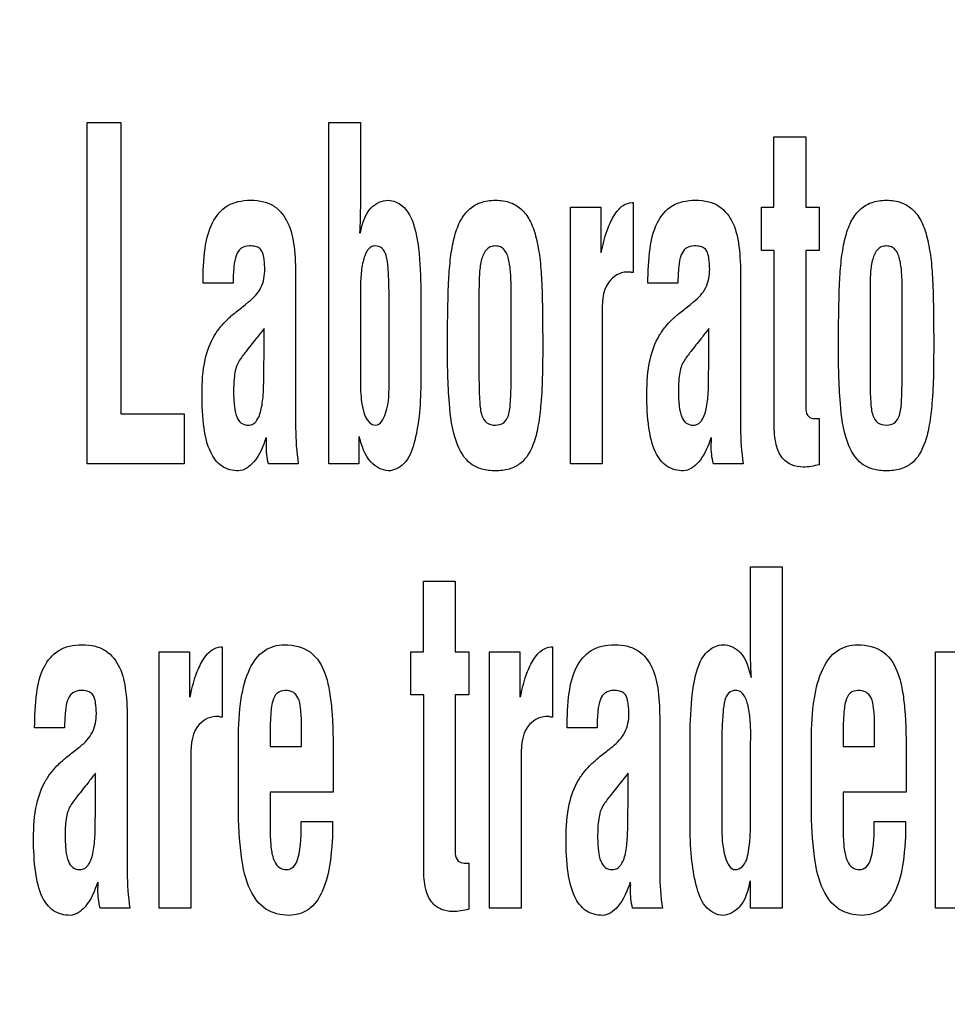
# Model space of a CAD drawing. Units: millimetres. Extents: x 0 to 1189, y 0 to 841.
# Drawn here: x 799 to 801, y 186 to 189 of the extents above; entities that cross this region are included whole.
import ezdxf

# ---------------------------------------------------------------- set-up
doc = ezdxf.new("R2010")
doc.units = ezdxf.units.MM
doc.header["$LTSCALE"] = 65.395
doc.layers.get('0').update_dxf_attribs({"linetype": 'CONTINUOUS'})
doc.layers.add('3_ALL_AXES', color=7, linetype='CONTINUOUS')
doc.layers.add('DEF_DRAFT_DIM', color=7, linetype='CONTINUOUS')
doc.styles.add('TEXTSTYLE_2', font='ar_wgl__.ttf')
doc.dimstyles.new('DIMSTYLE_1', dxfattribs={"dimtxt": 8, "dimasz": 3, "dimexe": 0.8, "dimexo": 0.2, "dimgap": 2, "dimtad": 1, "dimdec": 1, "dimlfac": 3.333333, "dimdsep": 46, "dimtxsty": 'TEXTSTYLE_2', "dimblk": 'OPEN', "dimblk1": 'OPEN', "dimblk2": 'OPEN', "dimcen": 0.09, "dimazin": 2, "dimtp": 0.8, "dimtm": 0.8, "dimtfac": 1, "dimtdec": 1, "dimtofl": 0, "dimtmove": 0, "dimatfit": 3, "dimldrblk": 'OPEN', "dimfxl": 1, "dimtolj": 1, "dimarcsym": 0})
doc.dimstyles.new('DIMSTYLE_5', dxfattribs={"dimtxt": 8, "dimasz": 3, "dimexe": 0.8, "dimexo": 0.2, "dimgap": 2, "dimtad": 1, "dimdec": 1, "dimlfac": 3.333333, "dimdsep": 46, "dimtxsty": 'TEXTSTYLE_2', "dimblk": 'OPEN', "dimblk1": 'OPEN', "dimblk2": 'OPEN', "dimcen": 0.09, "dimazin": 2, "dimtp": 0.5, "dimtm": 0.5, "dimtfac": 1, "dimtdec": 1, "dimtofl": 0, "dimtmove": 0, "dimatfit": 3, "dimldrblk": 'OPEN', "dimfxl": 1, "dimtolj": 1, "dimarcsym": 0})

# ---------------------------------------------------------------- blocks, each defined once
blk = doc.blocks.new('_OPEN')
at = {"color": 0, "linetype": 'ByBlock'}
for p, q in [((0, 0), (-1, 0.11667)), ((-1, -0.11667), (0, 0)), ((-1, 0), (0, 0))]:
    blk.add_line(p, q, dxfattribs=at)
blk = doc.blocks.new('*D22')
at = {"layer": 'DEF_DRAFT_DIM', "color": 2, "linetype": 'Continuous', "transparency": 16777216}
for p, q in [((870.0772, 189.679), (681.4822, 189.679)), ((682.2822, 189.679), (682.2822, 149.3815)), ((682.2822, 109.084), (682.2822, 149.3815)), ((709.3822, 109.084), (681.4822, 109.084))]:
    blk.add_line(p, q, dxfattribs=at)
at = {"layer": 'DEF_DRAFT_DIM', "color": 2, "linetype": 'Continuous', "transparency": 16777216, "xscale": 3, "yscale": 3, "zscale": 3}
for p, rotation in [((682.2822, 189.679), 90), ((682.2822, 109.084), 270)]:
    blk.add_blockref('_OPEN', p, dxfattribs=dict(at, rotation=rotation))
blk = doc.blocks.new('*D23')
at = {"layer": 'DEF_DRAFT_DIM', "color": 2, "linetype": 'Continuous', "transparency": 16777216}
for p, q in [((841.352, 192.324), (841.352, 228.5022)), ((697.2822, 227.7022), (769.3171, 227.7022)), ((841.352, 227.7022), (769.3171, 227.7022))]:
    blk.add_line(p, q, dxfattribs=at)
at = {"layer": 'DEF_DRAFT_DIM', "color": 2, "linetype": 'Continuous', "transparency": 16777216, "xscale": 3, "yscale": 3, "zscale": 3, "rotation": 180}
blk.add_blockref('_OPEN', (697.2822, 227.7022), dxfattribs=at)
at = {"layer": 'DEF_DRAFT_DIM', "color": 2, "linetype": 'Continuous', "transparency": 16777216, "xscale": 3, "yscale": 3, "zscale": 3}
blk.add_blockref('_OPEN', (841.352, 227.7022), dxfattribs=at)
blk = doc.blocks.new('*D24')
at = {"layer": 'DEF_DRAFT_DIM', "color": 2, "linetype": 'Continuous', "transparency": 16777216}
for p, q in [((841.552, 191.224), (886.5498, 191.224)), ((885.7498, 191.224), (885.7498, 150.154)), ((885.7498, 109.084), (885.7498, 150.154)), ((885.7498, 150.154), (885.7498, 63.8176))]:
    blk.add_line(p, q, dxfattribs=at)
at = {"layer": 'DEF_DRAFT_DIM', "color": 2, "linetype": 'Continuous', "transparency": 16777216, "xscale": 3, "yscale": 3, "zscale": 3}
for p, rotation in [((885.7498, 191.224), 90), ((885.7498, 109.084), 270)]:
    blk.add_blockref('_OPEN', p, dxfattribs=dict(at, rotation=rotation))

msp = doc.modelspace()

# ---------------------------------------------------------------- linework, layer by layer
at = {"layer": '3_ALL_AXES', "color": 7, "linetype": 'Continuous'}
for p, q in [((798.8076, 187.6947), (798.8076, 188.7315)), ((798.8076, 188.7315), (798.9101, 188.7315)), ((798.9101, 188.7315), (798.9101, 187.8468)), ((799.5415, 187.6947), (799.5415, 188.7315)), ((799.5415, 188.7315), (799.6374, 188.7315)), ((799.6374, 188.7315), (799.6374, 188.4826)), ((800.8936, 188.4736), (800.8936, 188.6878)), ((800.8936, 188.6878), (800.9903, 188.6878)), ((800.9903, 188.6878), (800.9903, 188.4736)), ((800.4626, 188.4885), (800.4664, 188.4885)), ((800.4664, 188.4885), (800.4664, 188.2751)), ((800.2754, 187.6947), (800.2754, 188.4736)), ((800.2754, 188.4736), (800.3675, 188.4736)), ((800.3675, 188.4736), (800.3675, 188.3354)), ((800.8554, 188.3429), (800.8554, 188.4736)), ((800.8554, 188.4736), (800.8936, 188.4736)), ((800.9903, 188.4736), (801.0309, 188.4736)), ((801.0309, 188.4736), (801.0309, 188.3429)), ((800.8944, 188.3429), (800.8554, 188.3429)), ((800.8944, 187.8147), (800.8944, 188.3429)), ((800.9903, 188.3429), (800.9903, 187.8595)), ((801.0309, 188.3429), (800.9903, 188.3429)), ((800.456, 188.2768), (800.4465, 188.2768)), ((799.2506, 188.2428), (799.1597, 188.2428)), ((799.4408, 188.2642), (799.4408, 187.8038)), ((800.6018, 188.2428), (800.5109, 188.2428)), ((800.792, 188.2642), (800.792, 187.8038)), ((799.821, 188.2183), (799.821, 187.936)), ((799.2877, 188.1778), (799.2979, 188.1861)), ((799.6374, 188.2103), (799.6374, 187.9504)), ((799.7251, 187.9463), (799.7251, 188.2062)), ((799.9977, 188.2087), (799.9977, 187.9485)), ((800.0953, 187.9485), (800.0953, 188.2087)), ((800.6389, 188.1778), (800.6491, 188.1861)), ((801.1853, 188.2087), (801.1853, 187.9485)), ((801.2828, 187.9485), (801.2828, 188.2087)), ((800.3713, 188.1454), (800.3713, 187.6947)), ((799.3449, 188.0208), (799.3449, 188.1051)), ((800.6961, 188.0208), (800.6961, 188.1051)), ((798.9101, 187.8468), (799.1018, 187.8468)), ((799.1018, 187.8468), (799.1018, 187.6947)), ((801.0309, 187.832), (801.0309, 187.6916)), ((799.6327, 187.7776), (799.6327, 187.6947)), ((799.1018, 187.6947), (798.8076, 187.6947)), ((799.4489, 187.6947), (799.3585, 187.6947)), ((799.6327, 187.6947), (799.5415, 187.6947)), ((800.3713, 187.6947), (800.2754, 187.6947)), ((800.8002, 187.6947), (800.7096, 187.6947)), ((800.8225, 187.1147), (800.8225, 187.3815)), ((800.8225, 187.3815), (800.9184, 187.3815)), ((800.9184, 187.3815), (800.9184, 186.3447)), ((799.8291, 187.1236), (799.8291, 187.3378)), ((799.8291, 187.3378), (799.9258, 187.3378)), ((799.9258, 187.3378), (799.9258, 187.1236)), ((799.2139, 187.1385), (799.2175, 187.1385)), ((799.2175, 187.1385), (799.2175, 186.9251)), ((800.2172, 187.1385), (800.2208, 187.1385)), ((800.2208, 187.1385), (800.2208, 186.9251)), ((799.0265, 186.3447), (799.0265, 187.1236)), ((799.0265, 187.1236), (799.1188, 187.1236)), ((799.1188, 187.1236), (799.1188, 186.9854)), ((799.7908, 186.9929), (799.7908, 187.1236)), ((799.7908, 187.1236), (799.8291, 187.1236)), ((799.9258, 187.1236), (799.9664, 187.1236)), ((799.9664, 187.1236), (799.9664, 186.9929)), ((800.0298, 186.3447), (800.0298, 187.1236)), ((800.0298, 187.1236), (800.122, 187.1236)), ((800.122, 187.1236), (800.122, 186.9854)), ((801.3844, 186.3447), (801.3844, 187.1236)), ((801.3844, 187.1236), (801.4803, 187.1236)), ((799.8299, 186.9929), (799.7908, 186.9929)), ((799.8299, 186.4647), (799.8299, 186.9929)), ((799.9258, 186.9929), (799.9258, 186.5096)), ((799.9664, 186.9929), (799.9258, 186.9929)), ((799.2073, 186.9268), (799.1976, 186.9268)), ((800.2104, 186.9268), (800.2009, 186.9268)), ((798.9292, 186.9142), (798.9292, 186.4538)), ((799.4589, 186.8358), (799.4589, 186.903)), ((800.5466, 186.9142), (800.5466, 186.4538)), ((801.1993, 186.8358), (801.1993, 186.903)), ((798.739, 186.8928), (798.6481, 186.8928)), ((799.363, 186.8671), (799.363, 186.8358)), ((800.3564, 186.8928), (800.2654, 186.8928)), ((800.6389, 186.586), (800.6389, 186.8683)), ((801.1034, 186.8671), (801.1034, 186.8358)), ((798.7761, 186.8278), (798.7863, 186.8361)), ((799.2671, 186.6511), (799.2671, 186.8559)), ((799.363, 186.8358), (799.4589, 186.8358)), ((800.7349, 186.8562), (800.7349, 186.5963)), ((800.8225, 186.8465), (800.8232, 186.8603)), ((800.8225, 186.6004), (800.8225, 186.8465)), ((801.0075, 186.6511), (801.0075, 186.8559)), ((801.1034, 186.8358), (801.1993, 186.8358)), ((799.1225, 186.7954), (799.1225, 186.3447)), ((799.5548, 186.802), (799.5548, 186.6969)), ((800.1258, 186.7954), (800.1258, 186.3447)), ((801.2952, 186.802), (801.2952, 186.6969)), ((798.8333, 186.6708), (798.8333, 186.7551)), ((800.4506, 186.7551), (800.4267, 186.7247)), ((800.4506, 186.6708), (800.4506, 186.7551)), ((799.363, 186.6969), (799.363, 186.5837)), ((799.5548, 186.6969), (799.363, 186.6969)), ((801.1034, 186.6969), (801.1034, 186.5837)), ((801.2952, 186.6969), (801.1034, 186.6969)), ((799.4574, 186.6087), (799.5532, 186.6087)), ((801.1979, 186.6087), (801.2936, 186.6087)), ((799.9664, 186.482), (799.9664, 186.3416)), ((800.8225, 186.3447), (800.8225, 186.4276)), ((798.9373, 186.3447), (798.8469, 186.3447)), ((799.1225, 186.3447), (799.0265, 186.3447)), ((800.1258, 186.3447), (800.0298, 186.3447)), ((800.5546, 186.3447), (800.4643, 186.3447)), ((800.9184, 186.3447), (800.8225, 186.3447)), ((801.4803, 186.3447), (801.3844, 186.3447))]:
    msp.add_line(p, q, dxfattribs=at)
for centre, radius, start, end in [((803.5235, 184.7759), 5.3428, 141.4548, 141.8702), ((803.3154, 186.0046), 3.3575, 141.2718, 141.9334), ((803.0119, 183.4259), 5.3428, 141.4548, 141.8702)]:
    msp.add_arc(centre, radius, start, end, dxfattribs=at)
for points, knots in [([(799.1597, 188.2428), (799.1597, 188.2781), (799.162, 188.3406), (799.1806, 188.4248), (799.2215, 188.4754), (799.2664, 188.4928), (799.3045, 188.4963), (799.3428, 188.4928), (799.3866, 188.474), (799.4235, 188.425), (799.439, 188.3492), (799.4408, 188.2944), (799.4408, 188.2642)], [0, 0, 0, 0, 0.167348, 0.295954, 0.402809, 0.457448, 0.519525, 0.582957, 0.637625, 0.740669, 0.856887, 1, 1, 1, 1]), ([(799.6374, 188.4826), (799.6374, 188.477), (799.6372, 188.4623), (799.6367, 188.4333), (799.6357, 188.4098), (799.6352, 188.3955)], [0, 0, 0, 0, 0.190262, 0.507009, 1, 1, 1, 1]), ([(799.6367, 188.3955), (799.6437, 188.4226), (799.6551, 188.4719), (799.7031, 188.4951), (799.7218, 188.4951)], [0, 0, 0, 0, 0.598256, 1, 1, 1, 1]), ([(799.7218, 188.4951), (799.7372, 188.4942), (799.7713, 188.4802), (799.8029, 188.4234), (799.8176, 188.3339), (799.8205, 188.2618), (799.821, 188.2183)], [0, 0, 0, 0, 0.145672, 0.319034, 0.588884, 1, 1, 1, 1]), ([(799.9018, 188.0564), (799.902, 188.0941), (799.9028, 188.1601), (799.9048, 188.2484), (799.9104, 188.3189), (799.9203, 188.3779), (799.9366, 188.4278), (799.9629, 188.4669), (800.0019, 188.4914), (800.0477, 188.497), (800.0933, 188.4914), (800.1316, 188.4668), (800.1572, 188.4276), (800.1735, 188.3777), (800.1833, 188.318), (800.189, 188.2467), (800.1906, 188.1585), (800.1912, 188.0933), (800.1912, 188.0564)], [0, 0, 0, 0, 0.110912, 0.194037, 0.25978, 0.318781, 0.369712, 0.413296, 0.454545, 0.50084, 0.546472, 0.587089, 0.630362, 0.681253, 0.740711, 0.808002, 0.891626, 1, 1, 1, 1]), ([(800.369, 188.3354), (800.3739, 188.3582), (800.3824, 188.3965), (800.4022, 188.4405), (800.4195, 188.4659), (800.4376, 188.4828), (800.4533, 188.4874), (800.4626, 188.4885)], [0, 0, 0, 0, 0.36777, 0.616094, 0.754831, 0.851279, 1, 1, 1, 1]), ([(800.5109, 188.2428), (800.5109, 188.2781), (800.5133, 188.3406), (800.5319, 188.4249), (800.5728, 188.4754), (800.6176, 188.4928), (800.6558, 188.4963), (800.694, 188.4928), (800.7378, 188.474), (800.7748, 188.4251), (800.7901, 188.3491), (800.792, 188.2944), (800.792, 188.2642)], [0, 0, 0, 0, 0.167362, 0.295952, 0.402867, 0.457499, 0.519509, 0.582934, 0.63754, 0.740692, 0.856875, 1, 1, 1, 1]), ([(801.0894, 188.0564), (801.0896, 188.0941), (801.0904, 188.1601), (801.0925, 188.2484), (801.0979, 188.3189), (801.1081, 188.3778), (801.1242, 188.4278), (801.1505, 188.4669), (801.1895, 188.4914), (801.2353, 188.497), (801.2809, 188.4914), (801.3192, 188.4667), (801.3449, 188.4277), (801.3609, 188.3777), (801.371, 188.318), (801.3764, 188.2467), (801.3783, 188.1585), (801.3787, 188.0933), (801.3787, 188.0564)], [0, 0, 0, 0, 0.110915, 0.194043, 0.259781, 0.318795, 0.369696, 0.413274, 0.45454, 0.500817, 0.546468, 0.58707, 0.630384, 0.681235, 0.740715, 0.807997, 0.891625, 1, 1, 1, 1]), ([(799.2742, 188.3482), (799.2682, 188.3434), (799.2572, 188.3255), (799.252, 188.289), (799.2506, 188.2599), (799.2506, 188.2428)], [0, 0, 0, 0, 0.209096, 0.53428, 1, 1, 1, 1]), ([(799.2979, 188.1861), (799.3128, 188.1981), (799.3406, 188.2269), (799.3479, 188.2715), (799.3466, 188.3007), (799.3448, 188.3178), (799.3421, 188.3348), (799.3328, 188.3497), (799.3173, 188.3553), (799.2982, 188.3572), (799.282, 188.354), (799.2747, 188.3486), (799.2742, 188.3482)], [0, 0, 0, 0, 0.238153, 0.475717, 0.535919, 0.602223, 0.689685, 0.750242, 0.80903, 0.886062, 0.991293, 1, 1, 1, 1]), ([(799.7243, 188.2351), (799.7239, 188.2534), (799.7221, 188.2844), (799.7184, 188.3229), (799.7066, 188.3511), (799.6852, 188.3578), (799.6683, 188.3539), (799.6535, 188.3373), (799.6435, 188.3057), (799.6378, 188.2607), (799.6374, 188.2277), (799.6374, 188.2103)], [0, 0, 0, 0, 0.180535, 0.305539, 0.387464, 0.462417, 0.505345, 0.551756, 0.674138, 0.827757, 1, 1, 1, 1]), ([(800.0953, 188.2087), (800.0953, 188.2287), (800.0953, 188.2561), (800.0925, 188.2906), (800.0884, 188.3165), (800.0808, 188.3403), (800.0632, 188.3545), (800.0475, 188.357), (800.0315, 188.3545), (800.0133, 188.3399), (800.0051, 188.3161), (800.0004, 188.2903), (799.9976, 188.256), (799.9977, 188.2287), (799.9977, 188.2087)], [0, 0, 0, 0, 0.176574, 0.242104, 0.305511, 0.409571, 0.452415, 0.497451, 0.546048, 0.591265, 0.696413, 0.758363, 0.823429, 1, 1, 1, 1]), ([(800.6254, 188.3482), (800.6194, 188.3434), (800.6084, 188.3255), (800.6032, 188.289), (800.6018, 188.2599), (800.6018, 188.2428)], [0, 0, 0, 0, 0.209197, 0.534339, 1, 1, 1, 1]), ([(800.6491, 188.1861), (800.664, 188.1981), (800.6918, 188.2269), (800.6991, 188.2715), (800.6979, 188.3007), (800.696, 188.3178), (800.6934, 188.3348), (800.6841, 188.3498), (800.6686, 188.3552), (800.6495, 188.3572), (800.6333, 188.354), (800.626, 188.3486), (800.6254, 188.3482)], [0, 0, 0, 0, 0.238154, 0.475719, 0.535918, 0.602211, 0.689649, 0.750145, 0.809081, 0.885953, 0.991287, 1, 1, 1, 1]), ([(801.2828, 188.2087), (801.2828, 188.2287), (801.2831, 188.2561), (801.2801, 188.2906), (801.2761, 188.3165), (801.2685, 188.3404), (801.2508, 188.3545), (801.2351, 188.357), (801.2191, 188.3545), (801.201, 188.3398), (801.1928, 188.316), (801.188, 188.2904), (801.1852, 188.256), (801.1853, 188.2287), (801.1853, 188.2087)], [0, 0, 0, 0, 0.176577, 0.242127, 0.305531, 0.409534, 0.452547, 0.497679, 0.546072, 0.591216, 0.696369, 0.758347, 0.823417, 1, 1, 1, 1]), ([(800.4465, 188.2768), (800.4257, 188.2768), (800.3703, 188.2415), (800.3716, 188.1798), (800.3713, 188.1454)], [0, 0, 0, 0, 0.377333, 1, 1, 1, 1]), ([(799.1564, 187.9069), (799.1564, 187.9418), (799.16, 188.0031), (799.1846, 188.0719), (799.2116, 188.11), (799.2328, 188.1332), (799.2585, 188.155), (799.2772, 188.1698), (799.2877, 188.1778)], [0, 0, 0, 0, 0.331472, 0.577765, 0.680462, 0.7738, 0.874961, 1, 1, 1, 1]), ([(800.5076, 187.9069), (800.5076, 187.9418), (800.5112, 188.0031), (800.5358, 188.0719), (800.5628, 188.1101), (800.584, 188.1332), (800.6097, 188.155), (800.6284, 188.1698), (800.6389, 188.1778)], [0, 0, 0, 0, 0.331384, 0.577623, 0.68031, 0.773724, 0.874924, 1, 1, 1, 1]), ([(799.3208, 188.0747), (799.3104, 188.062), (799.2928, 188.0391), (799.2705, 188.0114), (799.2592, 187.9874), (799.2532, 187.9556), (799.2516, 187.9156), (799.2535, 187.8723), (799.2594, 187.8401), (799.2734, 187.8164), (799.2946, 187.8105), (799.3113, 187.8142), (799.318, 187.8205), (799.3205, 187.8235)], [0, 0, 0, 0, 0.149349, 0.262639, 0.320642, 0.388581, 0.553914, 0.683261, 0.780552, 0.851527, 0.918101, 0.964971, 1, 1, 1, 1]), ([(800.672, 188.0747), (800.6616, 188.062), (800.644, 188.039), (800.6217, 188.0115), (800.6104, 187.9874), (800.6043, 187.9556), (800.6028, 187.9156), (800.6047, 187.8723), (800.6105, 187.84), (800.6247, 187.8164), (800.6459, 187.8105), (800.6625, 187.8142), (800.6692, 187.8205), (800.6717, 187.8235)], [0, 0, 0, 0, 0.14932, 0.26265, 0.320583, 0.388563, 0.553896, 0.683244, 0.780522, 0.851658, 0.918273, 0.965108, 1, 1, 1, 1]), ([(799.973, 187.6946), (799.9516, 187.7107), (799.9185, 187.7732), (799.9038, 187.8978), (799.9018, 187.9969), (799.9018, 188.0564)], [0, 0, 0, 0, 0.213047, 0.526309, 1, 1, 1, 1]), ([(800.1912, 188.0564), (800.1912, 187.9967), (800.1907, 187.9154), (800.1793, 187.8168), (800.1654, 187.753), (800.1369, 187.6991), (800.088, 187.6759), (800.0477, 187.6718), (800.0073, 187.6759), (799.9828, 187.6873), (799.973, 187.6946)], [0, 0, 0, 0, 0.33603, 0.456455, 0.556121, 0.706072, 0.774094, 0.852026, 0.931086, 1, 1, 1, 1]), ([(801.1607, 187.6946), (801.1393, 187.7107), (801.1062, 187.7732), (801.0915, 187.8978), (801.0894, 187.9969), (801.0894, 188.0564)], [0, 0, 0, 0, 0.213046, 0.526304, 1, 1, 1, 1]), ([(801.3787, 188.0564), (801.3787, 187.9967), (801.3784, 187.9154), (801.3671, 187.8168), (801.3528, 187.753), (801.3245, 187.6991), (801.2755, 187.6759), (801.2353, 187.6718), (801.195, 187.6759), (801.1705, 187.6873), (801.1607, 187.6946)], [0, 0, 0, 0, 0.33607, 0.45652, 0.556282, 0.706203, 0.774236, 0.85218, 0.931228, 1, 1, 1, 1]), ([(799.3205, 187.8235), (799.3215, 187.8247), (799.331, 187.8375), (799.3372, 187.8612), (799.3415, 187.8919), (799.3433, 187.9189), (799.344, 187.9491), (799.3439, 187.9786), (799.3446, 188.0031), (799.3449, 188.016), (799.3449, 188.0208)], [0, 0, 0, 0, 0.023055, 0.231464, 0.356539, 0.487652, 0.634736, 0.807613, 0.927927, 1, 1, 1, 1]), ([(800.6717, 187.8235), (800.6727, 187.8247), (800.6821, 187.8375), (800.6884, 187.8612), (800.6926, 187.8919), (800.6947, 187.9189), (800.6952, 187.9491), (800.6952, 187.9786), (800.6958, 188.0031), (800.6961, 188.016), (800.6961, 188.0208)], [0, 0, 0, 0, 0.022965, 0.231386, 0.356477, 0.487632, 0.634715, 0.807603, 0.927921, 1, 1, 1, 1]), ([(799.6374, 187.9504), (799.6374, 187.9302), (799.6378, 187.8868), (799.6538, 187.8121), (799.6834, 187.8121)], [0, 0, 0, 0, 0.405118, 1, 1, 1, 1]), ([(799.6834, 187.8121), (799.6991, 187.8121), (799.7265, 187.8704), (799.7243, 187.9133), (799.7251, 187.9463)], [0, 0, 0, 0, 0.322349, 1, 1, 1, 1]), ([(799.9977, 187.9485), (799.9977, 187.9265), (799.9992, 187.8905), (800.0024, 187.8457), (800.0196, 187.8159), (800.0475, 187.8101), (800.0752, 187.8161), (800.091, 187.846), (800.0938, 187.8904), (800.0953, 187.9265), (800.0953, 187.9485)], [0, 0, 0, 0, 0.205972, 0.33618, 0.41794, 0.502836, 0.583845, 0.664108, 0.794045, 1, 1, 1, 1]), ([(801.1853, 187.9485), (801.1853, 187.9265), (801.1869, 187.8905), (801.1899, 187.8457), (801.2072, 187.816), (801.2351, 187.8101), (801.2629, 187.8161), (801.2787, 187.846), (801.2814, 187.8904), (801.2828, 187.9265), (801.2828, 187.9485)], [0, 0, 0, 0, 0.20594, 0.336106, 0.417954, 0.50266, 0.583925, 0.664196, 0.794086, 1, 1, 1, 1]), ([(799.821, 187.936), (799.8205, 187.9033), (799.818, 187.8423), (799.8037, 187.7609), (799.7797, 187.6943), (799.7393, 187.6732), (799.7216, 187.6732)], [0, 0, 0, 0, 0.32511, 0.602218, 0.82463, 1, 1, 1, 1]), ([(799.2673, 187.6732), (799.25, 187.6732), (799.2125, 187.6823), (799.1756, 187.7349), (799.159, 187.812), (799.1564, 187.8721), (799.1564, 187.9069)], [0, 0, 0, 0, 0.180939, 0.372407, 0.635881, 1, 1, 1, 1]), ([(800.6185, 187.6732), (800.6012, 187.6732), (800.5637, 187.6823), (800.5268, 187.7349), (800.5102, 187.812), (800.5076, 187.8721), (800.5076, 187.9069)], [0, 0, 0, 0, 0.180894, 0.372322, 0.635829, 1, 1, 1, 1]), ([(800.9903, 187.8595), (800.9911, 187.8519), (800.9954, 187.8362), (801.0134, 187.8315), (801.0242, 187.832), (801.0289, 187.832), (801.0309, 187.832)], [0, 0, 0, 0, 0.413632, 0.74861, 0.89279, 1, 1, 1, 1]), ([(801.0309, 187.6916), (801.0149, 187.6879), (800.9867, 187.6821), (800.946, 187.689), (800.914, 187.7131), (800.8962, 187.7585), (800.8944, 187.7939), (800.8944, 187.8147)], [0, 0, 0, 0, 0.217166, 0.376866, 0.532197, 0.724784, 1, 1, 1, 1]), ([(799.3511, 187.7741), (799.342, 187.7477), (799.3261, 187.7053), (799.2848, 187.6732), (799.2673, 187.6732)], [0, 0, 0, 0, 0.614516, 1, 1, 1, 1]), ([(799.3518, 187.7522), (799.3518, 187.7558), (799.3529, 187.7631), (799.3526, 187.7704), (799.3526, 187.7741)], [0, 0, 0, 0, 0.500544, 1, 1, 1, 1]), ([(799.7216, 187.6732), (799.7024, 187.6749), (799.655, 187.7001), (799.6419, 187.7499), (799.6342, 187.7776)], [0, 0, 0, 0, 0.401894, 1, 1, 1, 1]), ([(800.7024, 187.7741), (800.6933, 187.7477), (800.6774, 187.7052), (800.636, 187.6732), (800.6185, 187.6732)], [0, 0, 0, 0, 0.614113, 1, 1, 1, 1]), ([(800.703, 187.7522), (800.703, 187.7558), (800.7043, 187.7631), (800.7039, 187.7704), (800.7039, 187.7741)], [0, 0, 0, 0, 0.50071, 1, 1, 1, 1]), ([(798.6481, 186.8928), (798.6481, 186.9281), (798.6504, 186.9906), (798.669, 187.0748), (798.7099, 187.1254), (798.7548, 187.1428), (798.7929, 187.1463), (798.8312, 187.1428), (798.875, 187.124), (798.9119, 187.075), (798.9274, 186.9992), (798.9292, 186.9444), (798.9292, 186.9142)], [0, 0, 0, 0, 0.167348, 0.295954, 0.402809, 0.457448, 0.519525, 0.582957, 0.637625, 0.740669, 0.856887, 1, 1, 1, 1]), ([(799.1202, 186.9854), (799.1251, 187.0082), (799.1334, 187.0466), (799.1535, 187.0905), (799.1708, 187.1159), (799.1888, 187.1329), (799.2045, 187.1374), (799.2139, 187.1385)], [0, 0, 0, 0, 0.367577, 0.616093, 0.754789, 0.851043, 1, 1, 1, 1]), ([(799.2671, 186.8559), (799.2671, 186.8982), (799.2708, 186.972), (799.2936, 187.0669), (799.3394, 187.1323), (799.3859, 187.1451), (799.4072, 187.1451)], [0, 0, 0, 0, 0.357652, 0.623099, 0.819704, 1, 1, 1, 1]), ([(799.4072, 187.1451), (799.4345, 187.1451), (799.4927, 187.132), (799.5301, 187.066), (799.5441, 187.006), (799.5544, 186.921), (799.5548, 186.8521), (799.5548, 186.802)], [0, 0, 0, 0, 0.195931, 0.387372, 0.505341, 0.640592, 1, 1, 1, 1]), ([(800.1235, 186.9854), (800.1284, 187.0082), (800.1368, 187.0465), (800.1566, 187.0906), (800.1741, 187.1158), (800.192, 187.1329), (800.2078, 187.1374), (800.2172, 187.1385)], [0, 0, 0, 0, 0.367543, 0.615808, 0.754986, 0.850799, 1, 1, 1, 1]), ([(800.2654, 186.8928), (800.2654, 186.9281), (800.2676, 186.9907), (800.2864, 187.0748), (800.3272, 187.1255), (800.3721, 187.1428), (800.4103, 187.1463), (800.4486, 187.1428), (800.4924, 187.1241), (800.5292, 187.075), (800.5449, 186.9992), (800.5466, 186.9444), (800.5466, 186.9142)], [0, 0, 0, 0, 0.167334, 0.295956, 0.402751, 0.457397, 0.519542, 0.58298, 0.637711, 0.740645, 0.856899, 1, 1, 1, 1]), ([(800.6389, 186.8683), (800.6394, 186.9118), (800.6424, 186.9839), (800.6573, 187.0734), (800.6892, 187.1303), (800.7234, 187.1442), (800.7388, 187.1451)], [0, 0, 0, 0, 0.410695, 0.680388, 0.853993, 1, 1, 1, 1]), ([(800.7388, 187.1451), (800.7576, 187.1451), (800.8056, 187.1219), (800.817, 187.0726), (800.824, 187.0455)], [0, 0, 0, 0, 0.402006, 1, 1, 1, 1]), ([(801.0075, 186.8559), (801.0075, 186.8982), (801.0113, 186.972), (801.034, 187.0669), (801.0798, 187.1323), (801.1263, 187.1451), (801.1477, 187.1451)], [0, 0, 0, 0, 0.357652, 0.623099, 0.819704, 1, 1, 1, 1]), ([(801.1477, 187.1451), (801.175, 187.1451), (801.2332, 187.132), (801.2705, 187.066), (801.2846, 187.006), (801.2948, 186.921), (801.2952, 186.8521), (801.2952, 186.802)], [0, 0, 0, 0, 0.196027, 0.387446, 0.505401, 0.640637, 1, 1, 1, 1]), ([(798.7626, 186.9982), (798.7566, 186.9935), (798.7456, 186.9755), (798.7404, 186.939), (798.739, 186.9099), (798.739, 186.8928)], [0, 0, 0, 0, 0.209096, 0.53428, 1, 1, 1, 1]), ([(798.7863, 186.8361), (798.8012, 186.8481), (798.829, 186.8769), (798.8363, 186.9215), (798.8351, 186.9507), (798.8332, 186.9678), (798.8305, 186.9848), (798.8212, 186.9997), (798.8057, 187.0053), (798.7866, 187.0072), (798.7704, 187.004), (798.7631, 186.9986), (798.7626, 186.9982)], [0, 0, 0, 0, 0.238153, 0.475717, 0.535919, 0.602223, 0.689685, 0.750242, 0.80903, 0.886062, 0.991293, 1, 1, 1, 1]), ([(799.4589, 186.903), (799.4587, 186.9197), (799.457, 186.9468), (799.4518, 186.9821), (799.4335, 187.0035), (799.4086, 187.0081), (799.3812, 187.0008), (799.3677, 186.9686), (799.3643, 186.9243), (799.363, 186.8884), (799.363, 186.8671)], [0, 0, 0, 0, 0.172347, 0.283782, 0.360704, 0.44621, 0.534178, 0.629876, 0.779371, 1, 1, 1, 1]), ([(800.3799, 186.9982), (800.3739, 186.9935), (800.363, 186.9755), (800.3577, 186.939), (800.3564, 186.9099), (800.3564, 186.8928)], [0, 0, 0, 0, 0.208995, 0.53422, 1, 1, 1, 1]), ([(800.4037, 186.8361), (800.4186, 186.8481), (800.4464, 186.8769), (800.4538, 186.9215), (800.4524, 186.9507), (800.4506, 186.9678), (800.4479, 186.9849), (800.4385, 186.9997), (800.423, 187.0053), (800.404, 187.0072), (800.3877, 187.004), (800.3804, 186.9986), (800.3799, 186.9982)], [0, 0, 0, 0, 0.238152, 0.475714, 0.535921, 0.602234, 0.68972, 0.75034, 0.80898, 0.886172, 0.991298, 1, 1, 1, 1]), ([(800.8232, 186.8603), (800.8232, 186.8777), (800.8225, 186.9108), (800.8168, 186.9556), (800.807, 186.9876), (800.7916, 187.0039), (800.7748, 187.0078), (800.7534, 187.0011), (800.742, 186.9728), (800.7382, 186.9344), (800.7362, 186.9034), (800.7356, 186.8851)], [0, 0, 0, 0, 0.172222, 0.325793, 0.448138, 0.495393, 0.538473, 0.613059, 0.694479, 0.819441, 1, 1, 1, 1]), ([(801.1993, 186.903), (801.1992, 186.9197), (801.1975, 186.9468), (801.1923, 186.9821), (801.1739, 187.0035), (801.149, 187.0082), (801.1217, 187.0008), (801.1082, 186.9686), (801.1047, 186.9243), (801.1034, 186.8884), (801.1034, 186.8671)], [0, 0, 0, 0, 0.172314, 0.283729, 0.36084, 0.446231, 0.534192, 0.629882, 0.779387, 1, 1, 1, 1]), ([(799.1976, 186.9268), (799.1768, 186.9268), (799.1214, 186.8915), (799.1228, 186.8298), (799.1225, 186.7954)], [0, 0, 0, 0, 0.377356, 1, 1, 1, 1]), ([(800.2009, 186.9268), (800.1801, 186.9268), (800.1247, 186.8915), (800.1261, 186.8298), (800.1258, 186.7954)], [0, 0, 0, 0, 0.377356, 1, 1, 1, 1]), ([(798.6448, 186.5569), (798.6448, 186.5918), (798.6484, 186.6531), (798.673, 186.7219), (798.7, 186.7601), (798.7212, 186.7833), (798.7469, 186.805), (798.7656, 186.8198), (798.7761, 186.8278)], [0, 0, 0, 0, 0.331472, 0.577765, 0.680462, 0.7738, 0.874961, 1, 1, 1, 1]), ([(800.2621, 186.5569), (800.2621, 186.5918), (800.2659, 186.6531), (800.2904, 186.7219), (800.3174, 186.76), (800.3385, 186.7833), (800.3642, 186.805), (800.3829, 186.8198), (800.3934, 186.8278)], [0, 0, 0, 0, 0.33156, 0.577907, 0.680614, 0.773876, 0.874998, 1, 1, 1, 1]), ([(798.8092, 186.7247), (798.7988, 186.712), (798.7812, 186.6891), (798.7589, 186.6614), (798.7476, 186.6374), (798.7416, 186.6056), (798.74, 186.5656), (798.7419, 186.5223), (798.7478, 186.4901), (798.7618, 186.4664), (798.783, 186.4605), (798.7997, 186.4642), (798.8064, 186.4705), (798.8089, 186.4735)], [0, 0, 0, 0, 0.149349, 0.262639, 0.320642, 0.388581, 0.553914, 0.683261, 0.780552, 0.851527, 0.918101, 0.964971, 1, 1, 1, 1]), ([(800.4267, 186.7247), (800.4163, 186.712), (800.3986, 186.6891), (800.3764, 186.6614), (800.3649, 186.6374), (800.3591, 186.6056), (800.3573, 186.5656), (800.3592, 186.5223), (800.3652, 186.4901), (800.3791, 186.4664), (800.4003, 186.4605), (800.417, 186.4642), (800.4238, 186.4705), (800.4263, 186.4735)], [0, 0, 0, 0, 0.149378, 0.262627, 0.320701, 0.388598, 0.553933, 0.683277, 0.780581, 0.851395, 0.917928, 0.964833, 1, 1, 1, 1]), ([(798.8089, 186.4735), (798.8099, 186.4748), (798.8194, 186.4875), (798.8256, 186.5112), (798.8299, 186.5419), (798.8317, 186.5689), (798.8324, 186.5991), (798.8323, 186.6286), (798.8331, 186.6531), (798.8333, 186.666), (798.8333, 186.6708)], [0, 0, 0, 0, 0.023055, 0.231464, 0.356539, 0.487652, 0.634736, 0.807613, 0.927927, 1, 1, 1, 1]), ([(800.4263, 186.4735), (800.4273, 186.4747), (800.4368, 186.4874), (800.443, 186.5112), (800.4473, 186.5419), (800.449, 186.5689), (800.4499, 186.5991), (800.4497, 186.6286), (800.4505, 186.6531), (800.4506, 186.666), (800.4506, 186.6708)], [0, 0, 0, 0, 0.023145, 0.231541, 0.3566, 0.487674, 0.634757, 0.807624, 0.927932, 1, 1, 1, 1]), ([(799.4205, 186.3232), (799.3964, 186.3232), (799.3447, 186.3353), (799.2927, 186.4072), (799.271, 186.516), (799.2671, 186.6011), (799.2671, 186.6511)], [0, 0, 0, 0, 0.180244, 0.365767, 0.626262, 1, 1, 1, 1]), ([(801.161, 186.3232), (801.1368, 186.3232), (801.0852, 186.3353), (801.033, 186.4072), (801.0114, 186.5161), (801.0075, 186.6011), (801.0075, 186.6511)], [0, 0, 0, 0, 0.180159, 0.365805, 0.626276, 1, 1, 1, 1]), ([(799.363, 186.5837), (799.3632, 186.5639), (799.3647, 186.5315), (799.3722, 186.491), (799.3895, 186.4669), (799.4132, 186.4593), (799.4381, 186.4696), (799.459, 186.5237), (799.4574, 186.5709), (799.4574, 186.6087)], [0, 0, 0, 0, 0.192338, 0.315451, 0.395213, 0.467518, 0.540085, 0.633243, 1, 1, 1, 1]), ([(799.5532, 186.6087), (799.5532, 186.5673), (799.5498, 186.4948), (799.5293, 186.4017), (799.4866, 186.3362), (799.4412, 186.3232), (799.4205, 186.3232)], [0, 0, 0, 0, 0.358156, 0.624882, 0.821204, 1, 1, 1, 1]), ([(800.7349, 186.5963), (800.736, 186.5633), (800.7339, 186.5207), (800.7608, 186.4621), (800.7764, 186.4621)], [0, 0, 0, 0, 0.678965, 1, 1, 1, 1]), ([(800.7764, 186.4621), (800.7837, 186.4621), (800.8074, 186.4741), (800.82, 186.5291), (800.8225, 186.5722), (800.8225, 186.6004)], [0, 0, 0, 0, 0.140957, 0.457696, 1, 1, 1, 1]), ([(801.1034, 186.5837), (801.1037, 186.5639), (801.1052, 186.5315), (801.1126, 186.491), (801.13, 186.4669), (801.1537, 186.4593), (801.1786, 186.4696), (801.1995, 186.5236), (801.1979, 186.5709), (801.1979, 186.6087)], [0, 0, 0, 0, 0.192338, 0.315431, 0.395201, 0.467641, 0.540028, 0.633269, 1, 1, 1, 1]), ([(801.2936, 186.6087), (801.2936, 186.5673), (801.2902, 186.4948), (801.2697, 186.4017), (801.227, 186.3363), (801.1816, 186.3232), (801.161, 186.3232)], [0, 0, 0, 0, 0.358183, 0.62497, 0.821211, 1, 1, 1, 1]), ([(800.7388, 186.3232), (800.7211, 186.3232), (800.681, 186.3443), (800.6562, 186.4105), (800.6422, 186.4921), (800.6393, 186.5533), (800.6389, 186.586)], [0, 0, 0, 0, 0.175116, 0.395961, 0.675053, 1, 1, 1, 1]), ([(798.7557, 186.3232), (798.7384, 186.3232), (798.7009, 186.3323), (798.664, 186.3849), (798.6474, 186.462), (798.6448, 186.5221), (798.6448, 186.5569)], [0, 0, 0, 0, 0.180939, 0.372407, 0.635881, 1, 1, 1, 1]), ([(800.3731, 186.3232), (800.3558, 186.3232), (800.3184, 186.3323), (800.2813, 186.3849), (800.2647, 186.462), (800.2621, 186.5221), (800.2621, 186.5569)], [0, 0, 0, 0, 0.180984, 0.372492, 0.635934, 1, 1, 1, 1]), ([(799.9258, 186.5096), (799.9266, 186.5019), (799.9309, 186.4862), (799.9489, 186.4815), (799.9597, 186.482), (799.9644, 186.482), (799.9664, 186.482)], [0, 0, 0, 0, 0.413839, 0.748699, 0.894675, 1, 1, 1, 1]), ([(799.9664, 186.3416), (799.9504, 186.3379), (799.9222, 186.3321), (799.8815, 186.339), (799.8495, 186.3631), (799.8316, 186.4085), (799.8299, 186.4439), (799.8299, 186.4647)], [0, 0, 0, 0, 0.21716, 0.376688, 0.532151, 0.724781, 1, 1, 1, 1]), ([(798.8395, 186.4241), (798.8304, 186.3977), (798.8145, 186.3553), (798.7732, 186.3232), (798.7557, 186.3232)], [0, 0, 0, 0, 0.614516, 1, 1, 1, 1]), ([(798.8402, 186.4022), (798.8402, 186.4058), (798.8413, 186.4131), (798.841, 186.4204), (798.841, 186.4241)], [0, 0, 0, 0, 0.500544, 1, 1, 1, 1]), ([(800.4568, 186.4241), (800.4477, 186.3977), (800.4318, 186.3553), (800.3906, 186.3232), (800.3731, 186.3232)], [0, 0, 0, 0, 0.614919, 1, 1, 1, 1]), ([(800.4577, 186.4022), (800.4577, 186.4058), (800.4586, 186.4131), (800.4583, 186.4204), (800.4583, 186.4241)], [0, 0, 0, 0, 0.5004, 1, 1, 1, 1]), ([(800.8211, 186.4276), (800.8145, 186.3998), (800.8038, 186.35), (800.7573, 186.3249), (800.7388, 186.3232)], [0, 0, 0, 0, 0.605658, 1, 1, 1, 1])]:
    msp.add_open_spline(points, degree=3, knots=knots, dxfattribs=at)
for points in [[(800.4664, 188.2751), (800.4629, 188.2751), (800.4594, 188.2758), (800.456, 188.2768)], [(799.7251, 188.2062), (799.7245, 188.2158), (799.7243, 188.2255), (799.7243, 188.2351)], [(799.4408, 187.8038), (799.4408, 187.7674), (799.4437, 187.7308), (799.4489, 187.6947)], [(800.792, 187.8038), (800.792, 187.7674), (800.7949, 187.7308), (800.8002, 187.6947)], [(799.3585, 187.6947), (799.3534, 187.7133), (799.3518, 187.7329), (799.3518, 187.7522)], [(800.7096, 187.6947), (800.7047, 187.7133), (800.703, 187.7329), (800.703, 187.7522)], [(800.8254, 187.0455), (800.8234, 187.0685), (800.8225, 187.0916), (800.8225, 187.1147)], [(799.2175, 186.9251), (799.2141, 186.9251), (799.2106, 186.9258), (799.2073, 186.9268)], [(800.2208, 186.9251), (800.2173, 186.9251), (800.2138, 186.9258), (800.2104, 186.9268)], [(800.7356, 186.8851), (800.7356, 186.8755), (800.7353, 186.8658), (800.7349, 186.8562)], [(800.3934, 186.8278), (800.3969, 186.8304), (800.4004, 186.8333), (800.4037, 186.8361)], [(798.9292, 186.4538), (798.9292, 186.4174), (798.9321, 186.3808), (798.9373, 186.3447)], [(800.5466, 186.4538), (800.5466, 186.4174), (800.5495, 186.3808), (800.5546, 186.3447)], [(798.8469, 186.3447), (798.8418, 186.3633), (798.8402, 186.3829), (798.8402, 186.4022)], [(800.4643, 186.3447), (800.4591, 186.3633), (800.4577, 186.3829), (800.4577, 186.4022)]]:
    msp.add_open_spline(points, degree=3, dxfattribs=at)

# ---------------------------------------------------------------- dimensions: what is measured, and where the dimension line sits
at = {"layer": 'DEF_DRAFT_DIM', "color": 2, "linetype": 'Continuous'}
for base, p1, p2, angle, dimstyle, picture, middle in [((697.2822, 227.7022), (841.352, 192.124), (697.2822, 109.384), 180, 'DIMSTYLE_1', '*D23', (770.4375, 227.7022)), ((885.7498, 191.224), (709.5822, 109.084), (841.352, 191.224), 90, 'DIMSTYLE_5', '*D24', (885.7498, 63.8176)), ((682.2822422179, 189.6790396227), (709.5822422179, 109.0840396227), (870.2772422179, 189.6790396227), 90, 'DIMSTYLE_5', '*D22', (682.2822422179, 135.4038444554))]:
    dim = msp.add_linear_dim(base=base, p1=p1, p2=p2, angle=angle, dimstyle=dimstyle, dxfattribs=at)
    dim.commit()
    dim.dimension.update_dxf_attribs({"geometry": picture, "text_midpoint": middle, "dimtype": 160})

doc.saveas('drawing.dxf')
